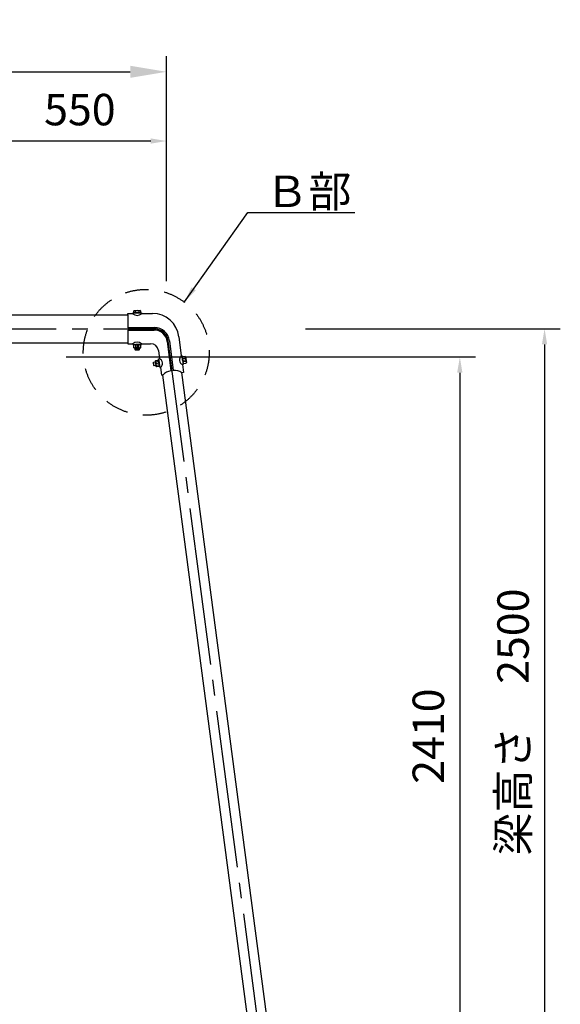
# Model space of a CAD drawing. Extents: x 0 to 42000, y 0 to 14850.
# Drawn here: x 7796 to 9514, y 3245 to 6375 of the extents above; entities that cross this region are included whole.
import ezdxf

# ---------------------------------------------------------------- set-up
doc = ezdxf.new("R2010")
doc.units = 0
doc.header["$LTSCALE"] = 50
doc.header["$MEASUREMENT"] = 0
doc.header["$PDMODE"] = 3
for name, pattern in [('CENS', [13, 10, -1, 1, -1]), ('DASHED', [0.75, 0.5, -0.25]), ('DIMENSION', [2e-15, 1e-15, 1e-15]), ('HIDS', [2.5, 1.5, -1])]:
    doc.linetypes.add(name, pattern=pattern)
doc.layers.get('0').update_dxf_attribs({"color": 3, "linetype": 'CONTINUOUS'})
doc.layers.get('DEFPOINTS').update_dxf_attribs({"linetype": 'CONTINUOUS'})
doc.layers.add('2', color=7, linetype='CONTINUOUS')
doc.layers.add('SUNPO_0', color=7, linetype='CONTINUOUS')
doc.styles.get("Standard").update_dxf_attribs({"font": 'TXT', "bigfont": 'BIGFONT'})
doc.styles.add('STD', font='TXT', dxfattribs={"bigfont": 'BIGFONT'})
doc.dimstyles.new('ASKSTANDARD', dxfattribs={"dimscale": 50, "dimtxt": 2, "dimasz": 1, "dimexe": 1, "dimexo": 1, "dimgap": 1, "dimtad": 2, "dimdsep": 46, "dimtxsty": 'STD', "dimcen": 0, "dimdle": 2, "dimclrd": 3, "dimclre": 3, "dimclrt": 3, "dimadec": 0, "dimazin": 0, "dimtfac": 0.7, "dimtmove": 0, "dimatfit": 3, "dimfxl": 1, "dimtvp": 1, "dimtolj": 1, "dimtzin": 0, "dimarcsym": 0})
doc.dimstyles.get("Standard").update_dxf_attribs({"dimtxt": 0.18, "dimasz": 0.18, "dimexe": 0.18, "dimexo": 0.0625, "dimgap": 0.09, "dimtad": 0, "dimtih": 1, "dimtoh": 1, "dimdec": 4, "dimzin": 0, "dimdsep": 46, "dimtxsty": 'STANDARD', "dimcen": 0.09, "dimadec": 0, "dimazin": 0, "dimtfac": 1, "dimtdec": 4, "dimtofl": 0, "dimtmove": 0, "dimatfit": 3, "dimfxl": 1, "dimtolj": 1, "dimtzin": 0, "dimarcsym": 0})

# ---------------------------------------------------------------- blocks, each defined once
blk = doc.blocks.new('*D18')
at = {"layer": 'DEFPOINTS', "color": 0, "linetype": 'Continuous'}
for p in [(8262.6, 6208.9), (5262.6, 5493.7), (8262.6, 5493.7)]:
    blk.add_point(p, dxfattribs=at)
at = {"layer": 'SUNPO_0', "color": 3, "linetype": 'Continuous', "lineweight": -2}
for p, q in [((5262.6, 5543.7), (5262.6, 6258.9)), ((8262.6, 5543.7), (8262.6, 6258.9)), ((5377.6, 6208.9), (8147.6, 6208.9))]:
    blk.add_line(p, q, dxfattribs=at)
at = {"layer": 'SUNPO_0', "color": 3, "linetype": 'Continuous'}
for points in [[(5377.6, 6228.1), (5377.6, 6189.7), (5262.6, 6208.9)], [(8147.6, 6228.1), (8147.6, 6189.7), (8262.6, 6208.9)]]:
    blk.add_solid(points, dxfattribs=at)
at = {"layer": 'SUNPO_0', "color": 3, "linetype": 'Continuous', "insert": (6762.6, 6308.9), "char_height": 100, "attachment_point": 5}
blk.add_mtext('\\A1;3000', dxfattribs=at)
blk = doc.blocks.new('*D23')
at = {"color": 3, "linetype": 'DIMENSION', "lineweight": -2}
for p, q in [((7944.1, 5302.5), (9244.7, 5302.5)), ((9194.7, 5252.5), (9194.7, 2942.2)), ((8691.5, 2892.2), (9244.7, 2892.2))]:
    blk.add_line(p, q, dxfattribs=at)
at = {"color": 3, "linetype": 'DIMENSION'}
for points in [[(9186.3, 5252.5), (9203, 5252.5), (9194.7, 5302.5)], [(9186.3, 2942.2), (9203, 2942.2), (9194.7, 2892.2)]]:
    blk.add_solid(points, dxfattribs=at)
at = {"layer": 'DEFPOINTS', "color": 0, "linetype": 'DIMENSION'}
for p in [(7894.1, 5302.5), (8641.5, 2892.2), (9194.7, 2892.2)]:
    blk.add_point(p, dxfattribs=at)
at = {"color": 3, "linetype": 'DIMENSION', "insert": (9094.7, 4097.3), "char_height": 100, "attachment_point": 5, "rotation": 90, "style": 'STD'}
blk.add_mtext('\\A1;2410', dxfattribs=at)
blk = doc.blocks.new('*D24')
at = {"color": 3, "linetype": 'DIMENSION', "lineweight": -2}
for p, q in [((8704.8, 5392.2), (9513.9, 5392.2)), ((9463.9, 5342.2), (9463.9, 2942.2)), ((8970.9, 2892.2), (9513.9, 2892.2))]:
    blk.add_line(p, q, dxfattribs=at)
at = {"color": 3, "linetype": 'DIMENSION'}
for points in [[(9455.6, 5342.2), (9472.2, 5342.2), (9463.9, 5392.2)], [(9455.6, 2942.2), (9472.2, 2942.2), (9463.9, 2892.2)]]:
    blk.add_solid(points, dxfattribs=at)
at = {"layer": 'DEFPOINTS', "color": 0, "linetype": 'DIMENSION'}
for p in [(8654.8, 5392.2), (8920.9, 2892.2), (9463.9, 2892.2)]:
    blk.add_point(p, dxfattribs=at)
at = {"color": 3, "linetype": 'DIMENSION', "insert": (9363.9, 4142.2), "char_height": 100, "attachment_point": 5, "rotation": 90, "style": 'STD'}
blk.add_mtext('\\A1;梁高さ\u30002500', dxfattribs=at)
blk = doc.blocks.new('N1_17')
at = {"layer": '2', "color": 7, "linetype": 'Continuous'}
for p, q in [((-10.4, 10), (-9, 10.8)), ((-10.4, 10), (-10.4, 0)), ((-10.4, 0), (10.4, 0)), ((-9, 10.8), (9, 10.8)), ((-5.2, 0), (-5.2, 10)), ((5.2, 10), (5.2, 0)), ((9, 10.8), (10.4, 10)), ((10.4, 0), (10.4, 10))]:
    blk.add_line(p, q, dxfattribs=at)
at = {"layer": '2', "color": 1, "linetype": 'CENS'}
for p, q in [((0, -1.1), (0, 11.9)), ((0, 5.4), (0, 5.4))]:
    blk.add_line(p, q, dxfattribs=at)
at = {"layer": '2', "color": 7, "linetype": 'Continuous'}
for centre, radius, start, end in [((-9, 1.4), 9.4, 66.1351, 90), ((0, -6.4), 17.2, 72.412, 107.588), ((9, 1.4), 9.4, 90, 113.8649)]:
    blk.add_arc(centre, radius, start, end, dxfattribs=at)
blk = doc.blocks.new('*D26')
at = {"color": 3, "linetype": 'DIMENSION', "lineweight": -2}
for p, q in [((7712.6, 5593.7), (7712.6, 6038.8)), ((8262.6, 5593.7), (8262.6, 6038.8)), ((8212.6, 5988.8), (7762.6, 5988.8))]:
    blk.add_line(p, q, dxfattribs=at)
at = {"color": 3, "linetype": 'DIMENSION'}
for points in [[(7762.6, 5997.2), (7762.6, 5980.5), (7712.6, 5988.8)], [(8212.6, 5997.2), (8212.6, 5980.5), (8262.6, 5988.8)]]:
    blk.add_solid(points, dxfattribs=at)
at = {"layer": 'DEFPOINTS', "color": 0, "linetype": 'DIMENSION'}
for p in [(7712.6, 5988.8), (7712.6, 5543.7), (8262.6, 5543.7)]:
    blk.add_point(p, dxfattribs=at)
at = {"color": 3, "linetype": 'DIMENSION', "insert": (7987.6, 6088.8), "char_height": 100, "attachment_point": 5, "style": 'STD'}
blk.add_mtext('\\A1;550', dxfattribs=at)

msp = doc.modelspace()

# ---------------------------------------------------------------- linework, layer by layer
at = {"color": 7, "linetype": 'Continuous'}
for p, q in [((8159.2991, 5448.9501), (8160.6914, 5449.754)), ((8159.2991, 5442.254), (8159.2991, 5448.9501)), ((8160.6914, 5449.754), (8178.6914, 5449.754)), ((8164.4952, 5442.254), (8164.4952, 5448.9501)), ((8174.8875, 5448.9501), (8174.8875, 5442.254)), ((8178.6914, 5449.754), (8180.0837, 5448.9501)), ((8180.0837, 5448.9501), (8180.0837, 5442.254)), ((7737.5257, 5436.715), (8139.5595, 5436.715)), ((8139.5595, 5436.715), (8139.5595, 5395.2479)), ((8155.8371, 5442.254), (8183.7019, 5442.254)), ((8155.8371, 5442.254), (8155.8371, 5439.7435)), ((8180.0837, 5442.254), (8159.2991, 5442.254)), ((8183.7019, 5442.254), (8183.7019, 5439.7435)), ((8139.5595, 5388.2001), (8139.5595, 5344.748)), ((7737.6001, 5347.615), (8139.5595, 5347.615)), ((8155.8371, 5341.6462), (8155.8371, 5344.1566)), ((8155.8371, 5341.6462), (8183.7019, 5341.6462)), ((8163.6914, 5324.7034), (8163.6914, 5330.8462)), ((8175.6914, 5324.7034), (8163.6914, 5324.7034)), ((8164.5914, 5323.8034), (8163.6914, 5324.7034)), ((8174.7914, 5323.8034), (8164.5914, 5323.8034)), ((8175.6914, 5324.7034), (8174.7914, 5323.8034)), ((8175.6914, 5330.8462), (8175.6914, 5324.7034)), ((8183.7019, 5341.6462), (8183.7019, 5344.1566)), ((8237.7456, 5296.7762), (8240.237, 5297.0852)), ((8239.4603, 5282.9498), (8237.7456, 5296.7762)), ((8312.317, 5306.0241), (8309.8257, 5305.7151)), ((8314.0316, 5292.1976), (8312.317, 5306.0241)), ((8314.0316, 5292.1976), (8315.7463, 5278.3712)), ((8222.4782, 5275.1539), (8221.1634, 5285.2688)), ((8221.6943, 5284.9068), (8222.4629, 5285.9214)), ((8221.9399, 5286.2774), (8228.0314, 5287.0692)), ((8223.4867, 5274.3775), (8221.9399, 5286.2774)), ((8223.4867, 5274.3775), (8222.4782, 5275.1539)), ((8229.5782, 5275.1693), (8223.4867, 5274.3775)), ((8239.4603, 5282.9498), (8241.175, 5269.1233)), ((8241.175, 5269.1233), (8243.6664, 5269.4323)), ((8315.7463, 5278.3712), (8313.2549, 5278.0622))]:
    msp.add_line(p, q, dxfattribs=at)
at = {"color": 7}
for p, q in [((8139.5595, 5440.948), (8155.8371, 5440.948)), ((8139.5595, 5437.1672), (8139.5595, 5440.948)), ((8183.7019, 5440.948), (8218.0246, 5440.948)), ((8139.5595, 5395.7001), (8224.7007, 5395.7001)), ((8139.5595, 5388.2001), (8223.3764, 5388.2001)), ((8272.3308, 5353.6469), (8284.0181, 5259.4043)), ((8302.3809, 5366.4545), (8309.9121, 5305.7258)), ((8139.5595, 5344.748), (8156.3392, 5344.748)), ((8184.2039, 5344.748), (8212.1714, 5344.748)), ((8236.9509, 5322.8757), (8240.1506, 5297.0745)), ((8265.0508, 5351.4096), (8276.5774, 5258.4625)), ((8243.5799, 5269.4216), (8246.6782, 5244.4377)), ((8313.3414, 5278.0729), (8316.4397, 5253.0891)), ((8251.6402, 5245.0531), (8246.6782, 5244.4377)), ((8316.4397, 5253.0891), (8311.9984, 5252.5383))]:
    msp.add_line(p, q, dxfattribs=at)
at = {"color": 7, "linetype": 'DASHED'}
for p, q in [((8179.3351, 5442.254), (8165.2772, 5442.254)), ((8179.3351, 5341.6462), (8165.2772, 5341.6462)), ((8240.7578, 5272.9482), (8238.9457, 5286.8888))]:
    msp.add_line(p, q, dxfattribs=at)
at = {"color": 1, "linetype": 'CENS'}
for p, q in [((6762.6001, 5392.165), (8222.5654, 5392.165)), ((8658.5316, 2392.165), (8267.8623, 5353.1854))]:
    msp.add_line(p, q, dxfattribs=at)
at = {"color": 1, "linetype": 'Continuous'}
for p, q in [((8164.5914, 5330.8462), (8164.5914, 5324.7034)), ((8174.7914, 5324.7034), (8174.7914, 5330.8462)), ((8228.1474, 5286.1767), (8222.0559, 5285.3849)), ((8223.3707, 5275.27), (8229.4622, 5276.0618))]:
    msp.add_line(p, q, dxfattribs=at)
at = {"color": 7, "lineweight": -3}
for p, q in [((8628.5415, 2388.2082), (8251.6172, 5245.0502)), ((8688.5217, 2396.1218), (8311.6198, 5252.7942))]:
    msp.add_line(p, q, dxfattribs=at)
at = {"color": 5, "linetype": 'HIDS'}
msp.add_circle((8198.495, 5317.41), 200, dxfattribs=at)
at = {"color": 7, "linetype": 'Continuous'}
for centre, radius, start, end in [((8160.6914, 5440.352), 9.4019, 66.1350746, 90), ((8169.6914, 5432.5578), 17.1962, 72.4120462, 107.5879538), ((8178.6914, 5440.352), 9.4019, 90, 113.8649254), ((8169.7695, 5456.1659), 21.5361, 229.6894509, 310.3105491), ((8169.7695, 5327.7342), 21.5361, 49.6894509, 130.3105491), ((8233.6639, 5282.2309), 16.2436, 308.0087935, 66.1302106), ((8319.8281, 5292.9164), 16.2436, 128.0084752, 246.1298922), ((8282.3089, 5217.9113), 40.9542, 98.0449058, 138.4912518), ((8288.8718, 5218.7388), 40.9542, 55.6189328, 96.8064017)]:
    msp.add_arc(centre, radius, start, end, dxfattribs=at)
at = {"color": 7}
for centre, radius in [((8218.0246, 5355.948), 85), ((8223.3764, 5346.2001), 42), ((8224.7007, 5347.7001), 48), ((8212.1714, 5319.748), 25)]:
    msp.add_arc(centre, radius, 7.1216642, 90, dxfattribs=at)
at = {"color": 1, "linetype": 'Continuous'}
msp.add_arc((8223.2669, 5347.165), 45, 7.6884478, 90, dxfattribs=at)

# ---------------------------------------------------------------- block references
at = {"color": 7, "linetype": 'Continuous', "xscale": -1}
for p, rotation in [((8169.6914, 5341.6462), 180), ((8239.5147, 5282.5114), 97.40618367140465)]:
    msp.add_blockref('N1_17', p, dxfattribs=dict(at, rotation=rotation))
at = {"color": 7, "linetype": 'Continuous', "rotation": 277.4061836714047}
msp.add_blockref('N1_17', (8314.0316, 5292.1976), dxfattribs=at)

# ---------------------------------------------------------------- texts
at = {"layer": 'SUNPO_0', "color": 3, "linetype": 'Continuous', "style": 'STD'}
msp.add_text('Ｂ部', height=100, dxfattribs=at).set_placement((8577.3693, 5778.8988))

# ---------------------------------------------------------------- dimensions: what is measured, and where the dimension line sits
at = {"color": 7, "linetype": 'DIMENSION'}
dim = msp.add_linear_dim(base=(7712.6001, 5988.8283), p1=(8262.6001, 5543.6654), p2=(7712.6001, 5543.6654), dimstyle='ASKSTANDARD', override={"dimtad": 3, "dimpost": '<>', "dimadec": 3}, dxfattribs=at)
dim.commit()
dim.dimension.update_dxf_attribs({"geometry": '*D26', "text_midpoint": (7987.6001, 6088.8283)})
dim = msp.add_linear_dim(base=(9463.9156, 2892.165), p1=(8654.8428, 5392.165), p2=(8920.8849, 2892.165), angle=90, text='梁高さ\u30002500', dimstyle='ASKSTANDARD', override={"dimtad": 3, "dimpost": '<>', "dimadec": 1, "dimazin": 2}, dxfattribs=at)
dim.commit()
dim.dimension.update_dxf_attribs({"geometry": '*D24', "text_midpoint": (9363.9156, 4142.165)})
dim = msp.add_linear_dim(base=(9194.6671, 2892.165), p1=(7894.1027, 5302.4925), p2=(8641.5109, 2892.165), angle=90, dimstyle='ASKSTANDARD', override={"dimtad": 3, "dimdec": 0, "dimpost": '<>', "dimadec": 1, "dimazin": 2}, dxfattribs=at)
dim.commit()
dim.dimension.update_dxf_attribs({"geometry": '*D23', "text_midpoint": (9094.6671, 4097.3287)})
at = {"layer": 'SUNPO_0', "color": 7, "linetype": 'Continuous'}
dim = msp.add_linear_dim(base=(8262.6001, 6208.9007), p1=(5262.6001, 5493.6654), p2=(8262.6001, 5493.6654), text='3000', dimstyle='STANDARD', override={"dimscale": 50, "dimtxt": 2, "dimasz": 2.3, "dimexe": 1, "dimexo": 1, "dimgap": 1, "dimtad": 1, "dimtih": 0, "dimtoh": 0, "dimdec": 2, "dimsah": 1, "dimcen": 0, "dimdle": 2, "dimclrd": 3, "dimclre": 3, "dimclrt": 3, "dimtfac": 0.7, "dimtofl": 1, "dimtvp": 1}, dxfattribs=at)
dim.commit()
dim.dimension.update_dxf_attribs({"geometry": '*D18', "text_midpoint": (6762.6001, 6308.9007)})

# ---------------------------------------------------------------- leaders
at = {"color": 7, "linetype": 'DIMENSION'}
msp.add_leader([(8320.0939, 5478.2593), (8520.9751, 5761.6822), (8860.9751, 5761.6822)], dimstyle='ASKSTANDARD', override={"dimscale": 50, "dimasz": 1, "dimclrd": 3}, dxfattribs=at)

doc.saveas('drawing.dxf')
